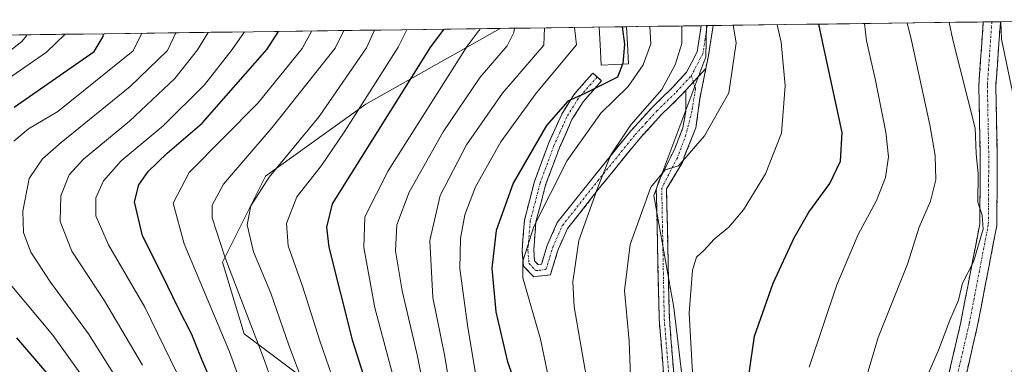
# Model space of a CAD drawing. Units: metres. Extents: x 589748 to 593173, y 4777605 to 4779964.
# Drawn here: x 590453 to 590684, y 4779851 to 4779932 of the extents above; entities that cross this region are included whole.
import ezdxf

# ---------------------------------------------------------------- set-up
doc = ezdxf.new("R2010")
doc.units = ezdxf.units.M
doc.header["$MEASUREMENT"] = 0
doc.linetypes.add('TRAZO_Y_PUNTO', pattern=[1, 0.5, -0.25, 0, -0.25])
doc.linetypes.add('TRAZOSX2', pattern=[1.5, 1, -0.5])
for name, color, linetype, lineweight in [('Arbolado forestal CxS', 92, 'Continuous', 0), ('Camino', 19, 'TRAZOSX2', 0), ('Camino Cxs', 19, 'Continuous', 0), ('Camino eje', 19, 'TRAZO_Y_PUNTO', 0), ('Curva de nivel maestra', 36, 'Continuous', 30), ('Curva de nivel normal', 36, 'Continuous', 0), ('Edificación', 1, 'Continuous', 13), ('Edificación Cxs', 1, 'Continuous', 13), ('Municipio CxS', 142, 'Continuous', 0), ('Pastizal CxS', 92, 'Continuous', 0)]:
    doc.layers.add(name, color=color, linetype=linetype, lineweight=lineweight)

# ---------------------------------------------------------------- blocks, each defined once
blk = doc.blocks.new('*U150')
at = {"layer": 'Pastizal CxS', "color": 92, "linetype": 'Continuous', "lineweight": 0}
blk.add_polyline3d([(590533, 4779837.97, 397.36), (590506.08, 4779858.17, 383.79), (590501.03, 4779875, 384.98), (590511.12, 4779895.19, 392.42), (590534.69, 4779912.02, 398.57), (590566.22, 4779929.81, 410.69), (590614.58, 4779930.46, 438.32), (590614.43, 4779923.15, 438.66), (590602.27, 4779890.59, 441.81), (590606.92, 4779864.35, 444.55), (590614.43, 4779801.17, 447.13)], dxfattribs=at)
blk = doc.blocks.new('*U165')
at = {"layer": 'Pastizal CxS', "color": 92, "linetype": 'Continuous', "lineweight": 0}
blk.add_polyline3d([(590624.76, 4779697.41, 438.47), (590644.12, 4779696.14, 444.16), (590635.07, 4779723.61, 444.35), (590614.43, 4779801.17, 447.13), (590606.92, 4779864.35, 444.55), (590602.27, 4779890.59, 441.81), (590614.43, 4779923.15, 438.66), (590614.58, 4779930.46, 438.32)], dxfattribs=at)
blk = doc.blocks.new('*U172')
at = {"layer": 'Arbolado forestal CxS', "color": 92, "linetype": 'Continuous', "lineweight": 0}
blk.add_polyline3d([(590624.76, 4779697.41, 438.47), (590644.12, 4779696.14, 444.16), (590635.07, 4779723.61, 444.35), (590614.43, 4779801.17, 447.13), (590606.92, 4779864.35, 444.55), (590602.27, 4779890.59, 441.81), (590614.43, 4779923.15, 438.66), (590614.58, 4779930.46, 438.32)], dxfattribs=at)
blk = doc.blocks.new('*U175')
at = {"layer": 'Municipio CxS', "color": 142, "linetype": 'Continuous', "lineweight": 0}
blk.add_polyline3d([(590453.3047, 4779928.2932, 338.4178), (590458.3003, 4779928.3603, 340.9035), (590463.2959, 4779928.4274, 343.8645), (590468.2915, 4779928.4945, 346.4802), (590473.2871, 4779928.5616, 349.0729), (590478.2827, 4779928.6287, 351.9848), (590483.2783, 4779928.6958, 355.1948), (590488.2739, 4779928.7629, 358.4338), (590493.2695, 4779928.83, 361.7787), (590498.2651, 4779928.8971, 365.2612), (590503.2607, 4779928.9642, 367.689), (590508.2563, 4779929.0313, 370.7447), (590513.2519, 4779929.0983, 373.612), (590518.2475, 4779929.1654, 376.6177), (590523.2431, 4779929.2325, 379.8956), (590528.2387, 4779929.2996, 383.3574), (590533.2343, 4779929.3667, 387.0772), (590538.2299, 4779929.4338, 390.4344), (590543.2255, 4779929.5009, 394.1022), (590548.2212, 4779929.568, 397.0763), (590553.2168, 4779929.6351, 399.6725), (590558.2124, 4779929.7022, 402.2139), (590563.208, 4779929.7693, 405.1258), (590568.2036, 4779929.8364, 408.4195), (590573.1992, 4779929.9035, 411.6575), (590578.1948, 4779929.9706, 415.2365), (590583.1904, 4779930.0377, 418.733), (590588.186, 4779930.1048, 421.8754), (590593.1816, 4779930.1719, 424.195), (590598.1772, 4779930.239, 426.9422), (590603.1728, 4779930.306, 430.5848), (590608.1684, 4779930.3731, 434.073), (590613.164, 4779930.4402, 436.9749), (590618.1596, 4779930.5073, 438.6379), (590623.1552, 4779930.5744, 440.8902), (590628.1508, 4779930.6415, 443.3275), (590633.1464, 4779930.7086, 445.8469), (590638.142, 4779930.7757, 448.2377), (590643.1376, 4779930.8428, 450.648), (590648.1332, 4779930.9099, 452.9888), (590653.1288, 4779930.977, 455.2781), (590658.1245, 4779931.0441, 458.0621), (590663.1201, 4779931.1112, 460.7147), (590668.1157, 4779931.1783, 463.0851), (590673.1113, 4779931.2454, 465.7615), (590678.1069, 4779931.3125, 467.8571), (590683.1025, 4779931.3796, 469.3758), (590688.0981, 4779931.4467, 471.4786)], dxfattribs=at)
blk = doc.blocks.new('*U201')
at = {"layer": 'Curva de nivel normal', "color": 36, "linetype": 'Continuous', "lineweight": 0}
blk.add_polyline3d([(590583.662, 4779930.044, 420), (590584.08, 4779925.95, 420), (590574.67, 4779914.61, 420), (590566.34, 4779903.17, 420), (590560.4, 4779892.62, 420), (590557.87, 4779886.09, 420), (590556.9, 4779880.53, 420), (590556.69, 4779873.5, 420), (590558.55, 4779860.22, 420), (590562.04, 4779839.02, 420)], dxfattribs=at)
blk = doc.blocks.new('*U237')
at = {"layer": 'Edificación', "color": 1, "linetype": 'Continuous', "lineweight": 13}
for points in [[(590596.3001, 4779921.5101, 426.6757), (590589.9201, 4779921.1801, 423.2041), (590589.6597, 4779926.03, 422.6236), (590589.4401, 4779930.1216, 422.4692)], [(590595.8203, 4779930.2073, 425.3769), (590596.0501, 4779926.1101, 425.4912), (590596.3001, 4779921.5101, 426.6757)]]:
    blk.add_polyline3d(points, dxfattribs=at)

msp = doc.modelspace()

# ---------------------------------------------------------------- linework, layer by layer
at = {"layer": 'Arbolado forestal CxS', "color": 92, "linetype": 'Continuous', "lineweight": 0}
for points in [[(590587.17, 4779680.69, 439.84), (590602.62, 4779693.05, 440.57), (590610.57, 4779698.35, 439.27), (590624.76, 4779697.41, 438.47), (590644.12, 4779696.14, 444.16), (590635.07, 4779723.61, 444.35), (590614.43, 4779801.17, 447.13), (590606.92, 4779864.35, 444.55), (590602.27, 4779890.59, 441.81), (590614.43, 4779923.15, 438.66), (590614.58, 4779930.46, 438.32), (590718.57, 4779931.86, 480.77), (590708.73, 4779905.99, 480.85), (590698.19, 4779841.67, 476.3), (590693.41, 4779790.74, 481.21), (590689.8, 4779740.77, 479.56), (590703.29, 4779691.28, 485.95), (590685.42, 4779662.57, 479.5)], [(590718.57, 4779931.86, 480.77), (590614.58, 4779930.46, 438.32)], [(590444.49, 4779928.17, 338.7), (590566.22, 4779929.81, 410.69), (590534.69, 4779912.02, 398.57), (590511.12, 4779895.19, 392.42), (590501.03, 4779875, 384.98), (590506.08, 4779858.17, 383.79), (590533, 4779837.97, 397.36), (590543.1, 4779827.87, 404.51), (590539.74, 4779811.04, 404.05), (590522.91, 4779802.63, 393.08), (590506.08, 4779785.79, 381.96), (590501.03, 4779750.45, 380.19), (590497.32, 4779737.58, 380.6), (590496.3, 4779734.03, 381.76), (590486.57, 4779732.73, 380.89), (590472.95, 4779723.01, 377.13), (590478.79, 4779699.01, 377.04), (590485.28, 4779678.25, 379.51)], [(590566.22, 4779929.81, 410.69), (590444.49, 4779928.17, 338.7)], [(590566.22, 4779929.81, 410.69), (590534.69, 4779912.02, 398.57), (590511.12, 4779895.19, 392.42), (590501.03, 4779875, 384.98), (590506.08, 4779858.17, 383.79), (590533, 4779837.97, 397.36), (590543.1, 4779827.87, 404.51), (590539.74, 4779811.04, 404.05), (590522.91, 4779802.63, 393.08), (590506.08, 4779785.79, 381.96), (590501.03, 4779750.45, 380.19), (590497.32, 4779737.58, 380.6)]]:
    msp.add_polyline3d(points, dxfattribs=at)
at = {"layer": 'Camino', "color": 19, "linetype": 'TRAZOSX2', "lineweight": 0}
for points in [[(590673.31, 4779689.89), (590670.43, 4779702.49), (590666.31, 4779729.39), (590662.74, 4779748.35), (590660.86, 4779766.62), (590662.47, 4779783.53), (590666.42, 4779812.51), (590668.18, 4779827.38), (590669.24, 4779839.13), (590674.29, 4779860.93), (590678.74, 4779883.99), (590678.85, 4779899.83), (590678.51, 4779916.46), (590679.56, 4779931.33)], [(590683.57, 4779931.39), (590683.56, 4779931.22), (590682.51, 4779916.36), (590682.85, 4779899.85), (590682.74, 4779883.6), (590678.21, 4779860.1), (590673.2, 4779838.5), (590672.15, 4779826.96), (590670.39, 4779812), (590666.44, 4779783.07), (590664.88, 4779766.63), (590666.7, 4779748.92), (590670.25, 4779730.07), (590674.36, 4779703.24), (590677.29, 4779690.43)], [(590681.57, 4779931.36), (590679.56, 4779931.33)], [(590683.57, 4779931.39), (590681.57, 4779931.36)], [(590588.96, 4779918.45), (590589.99, 4779917.54), (590585.65, 4779912.61), (590583.04, 4779908.43), (590580.08, 4779901.81), (590576.86, 4779893.11), (590574.59, 4779884.41), (590574.06, 4779877.76), (590574.27, 4779875.26), (590575.08, 4779874.44), (590575.88, 4779874.52), (590577.24, 4779878.92), (590579.59, 4779884.28), (590588, 4779894.88), (590596.85, 4779905.79), (590601.98, 4779911.42), (590606.57, 4779915.87), (590609.92, 4779919.55), (590612.42, 4779924.29), (590613.36, 4779930.4), (590613.37, 4779930.44)], [(590614.76, 4779930.46), (590613.37, 4779930.44)], [(590616.15, 4779930.48), (590615.05, 4779923.41), (590614.45, 4779920.39)], [(590616.15, 4779930.48), (590614.76, 4779930.46)], [(590614.45, 4779920.39), (590613.07, 4779913.45), (590612.12, 4779906.47), (590609.48, 4779899.91), (590609, 4779898.4), (590605.23, 4779892.16), (590605.89, 4779861.74), (590608.86, 4779825.14), (590618.1, 4779778.59), (590626.68, 4779741.61), (590630.61, 4779728.84), (590640.54, 4779708.32), (590643.34, 4779698.52), (590641.31, 4779694.32), (590629.22, 4779693.8), (590608.87, 4779692.81), (590594.06, 4779688.3), (590585.8, 4779680.68), (590579.04, 4779668.44), (590575.44, 4779651.46), (590573.8, 4779640.27), (590571.48, 4779620.42), (590567.18, 4779592.29)], [(590609.79, 4779915.34), (590608.54, 4779913.96), (590603.95, 4779909.51), (590598.93, 4779904.01), (590590.14, 4779893.17), (590581.96, 4779882.86), (590579.81, 4779877.96), (590577.97, 4779871.99), (590575.11, 4779871.68), (590574.06, 4779871.57), (590571.62, 4779874.04), (590571.31, 4779877.76), (590571.88, 4779884.87), (590574.24, 4779893.93), (590577.54, 4779902.85), (590580.62, 4779909.72), (590583.45, 4779914.26), (590587.93, 4779919.35), (590588.96, 4779918.45)], [(590565.99, 4779592.47), (590564.81, 4779592.65), (590569.1, 4779620.74), (590571.42, 4779640.58), (590573.08, 4779651.88), (590576.76, 4779669.29), (590583.89, 4779682.18), (590592.83, 4779690.44), (590608.45, 4779695.19), (590629.11, 4779696.19), (590639.77, 4779696.66), (590640.78, 4779698.74), (590638.29, 4779707.46), (590628.37, 4779727.96), (590624.37, 4779740.98), (590615.75, 4779778.09), (590606.48, 4779824.81), (590603.49, 4779861.62), (590602.83, 4779892.06), (590603.41, 4779894.02), (590607.15, 4779901.6), (590609.05, 4779906.47), (590609.79, 4779910.49), (590609.79, 4779915.34)]]:
    msp.add_lwpolyline(points, dxfattribs=at)
at = {"layer": 'Camino Cxs', "color": 19, "linetype": 'Continuous', "lineweight": 0}
msp.add_lwpolyline([(590614.45, 4779920.39), (590609.79, 4779915.34)], dxfattribs=at)
msp.add_lwpolyline([(590614.45, 4779920.39), (590609.79, 4779915.34)], dxfattribs=at)
for points in [[(590671.26, 4779847.85, 466.11), (590672.27, 4779852.21, 465.86), (590673.28, 4779856.57, 465.71), (590674.29, 4779860.93, 465.36), (590675.18, 4779865.54, 465.12), (590676.07, 4779870.15, 465.19), (590676.96, 4779874.77, 465.03), (590677.85, 4779879.38, 464.84), (590678.74, 4779883.99, 464.63), (590678.77, 4779887.95, 464.27), (590678.79, 4779891.91, 464.2), (590678.82, 4779895.87, 464.34), (590678.85, 4779899.83, 464.62), (590678.76, 4779903.98, 464.88), (590678.68, 4779908.14, 465.07), (590678.59, 4779912.3, 465.41), (590678.51, 4779916.46, 465.88), (590678.86, 4779921.42, 466.77), (590679.21, 4779926.37, 467.59), (590679.56, 4779931.33, 468.18), (590679.56, 4779931.33, 468.18), (590683.57, 4779931.39, 469.59), (590683.56, 4779931.22, 469.58), (590683.21, 4779926.27, 469.05), (590682.86, 4779921.31, 468.43), (590682.51, 4779916.36, 467.64), (590682.6, 4779912.23, 467.24), (590682.68, 4779908.11, 466.97), (590682.77, 4779903.98, 466.65), (590682.85, 4779899.85, 466.5), (590682.82, 4779895.79, 466.24), (590682.79, 4779891.73, 465.97), (590682.77, 4779887.66, 465.78), (590682.74, 4779883.6, 465.66), (590681.83, 4779878.9, 465.74), (590680.93, 4779874.2, 466.04), (590680.02, 4779869.5, 466.11), (590679.11, 4779864.8, 466.22), (590678.21, 4779860.1, 466.38), (590677.21, 4779855.78, 466.35), (590676.21, 4779851.46, 466.59), (590675.2, 4779847.14, 467.06)], [(590604.61, 4779847.82, 442.79), (590604.24, 4779852.42, 442.58), (590603.86, 4779857.02, 442.44), (590603.49, 4779861.62, 442.45), (590603.4, 4779865.97, 442.49), (590603.3, 4779870.32, 442.45), (590603.21, 4779874.67, 442.34), (590603.11, 4779879.02, 442.03), (590603.02, 4779883.36, 441.89), (590602.92, 4779887.71, 441.1), (590602.83, 4779892.06, 440.5), (590603.41, 4779894.02, 440.28), (590605.28, 4779897.81, 439.64), (590607.15, 4779901.6, 439.29), (590608.1, 4779904.03, 439), (590609.05, 4779906.47, 438.44), (590609.79, 4779910.49, 437.56), (590609.79, 4779915.34, 436.67), (590609.79, 4779915.34, 436.67), (590612.12, 4779917.86, 437.2), (590614.45, 4779920.39, 437.7), (590613.76, 4779916.92, 437.76), (590613.07, 4779913.45, 437.8), (590612.6, 4779909.96, 438.24), (590612.12, 4779906.47, 438.86), (590610.8, 4779903.19, 439.52), (590609.48, 4779899.91, 439.85), (590609, 4779898.4, 440.02), (590607.12, 4779895.28, 440.45), (590605.23, 4779892.16, 440.84), (590605.32, 4779887.81, 441.61), (590605.42, 4779883.47, 442.35), (590605.51, 4779879.12, 442.55), (590605.61, 4779874.78, 442.73), (590605.7, 4779870.43, 442.89), (590605.79, 4779866.09, 443.08), (590605.89, 4779861.74, 443.19), (590606.26, 4779857.17, 443.3), (590606.63, 4779852.59, 443.47), (590607, 4779848.02, 443.5)]]:
    msp.add_polyline3d(points, dxfattribs=at)
msp.add_polyline3d([(590614.45, 4779920.39, 437.7), (590612.12, 4779917.86, 437.2), (590609.79, 4779915.34, 436.67), (590608.54, 4779913.96, 436.63), (590606.25, 4779911.74, 436.7), (590603.95, 4779909.51, 436.48), (590601.44, 4779906.76, 436.55), (590598.93, 4779904.01, 436.39), (590596, 4779900.4, 436.16), (590593.07, 4779896.78, 435.78), (590590.14, 4779893.17, 435.33), (590587.41, 4779889.73, 434.7), (590584.69, 4779886.3, 434.14), (590581.96, 4779882.86, 433.41), (590580.89, 4779880.41, 433.24), (590579.81, 4779877.96, 432.99), (590578.89, 4779874.98, 432.25), (590577.97, 4779871.99, 431.68), (590575.11, 4779871.68, 430.7), (590574.06, 4779871.57, 430.46), (590571.62, 4779874.04, 430.05), (590571.31, 4779877.76, 429.45), (590571.6, 4779881.32, 429.12), (590571.88, 4779884.87, 428.59), (590573.06, 4779889.4, 427.9), (590574.24, 4779893.93, 427.36), (590575.89, 4779898.39, 427.11), (590577.54, 4779902.85, 426.38), (590579.08, 4779906.29, 425.74), (590580.62, 4779909.72, 425.17), (590582.04, 4779911.99, 425.08), (590583.45, 4779914.26, 424.35), (590585.69, 4779916.81, 423.76), (590587.93, 4779919.35, 423.27), (590589.99, 4779917.54, 424.37), (590587.82, 4779915.08, 425.14), (590585.65, 4779912.61, 425.53), (590583.04, 4779908.43, 426.92), (590581.56, 4779905.12, 427.38), (590580.08, 4779901.81, 427.96), (590578.47, 4779897.46, 428.62), (590576.86, 4779893.11, 428.7), (590575.73, 4779888.76, 429), (590574.59, 4779884.41, 429.83), (590574.33, 4779881.09, 430.36), (590574.06, 4779877.76, 430.64), (590574.27, 4779875.26, 430.65), (590575.08, 4779874.44, 430.82), (590575.88, 4779874.52, 431.01), (590577.24, 4779878.92, 431.99), (590578.42, 4779881.6, 432.05), (590579.59, 4779884.28, 432.14), (590582.39, 4779887.81, 433.04), (590585.2, 4779891.35, 433.63), (590588, 4779894.88, 434.15), (590590.95, 4779898.52, 434.51), (590593.9, 4779902.15, 434.72), (590596.85, 4779905.79, 435.06), (590599.42, 4779908.61, 435.2), (590601.98, 4779911.42, 434.95), (590604.28, 4779913.65, 435.17), (590606.57, 4779915.87, 435.48), (590609.92, 4779919.55, 436.12), (590611.17, 4779921.92, 436.74), (590612.42, 4779924.29, 437.04), (590612.89, 4779927.34, 436.97), (590613.36, 4779930.4, 437.03), (590613.37, 4779930.44, 437.03), (590616.15, 4779930.48, 437.81), (590615.6, 4779926.95, 437.62), (590615.05, 4779923.41, 437.54), (590614.45, 4779920.39, 437.7)], close=True, dxfattribs=at)
at = {"layer": 'Camino eje', "color": 19, "linetype": 'TRAZO_Y_PUNTO', "lineweight": 0}
for points in [[(590681.57, 4779931.36), (590680.51, 4779916.41), (590680.85, 4779899.84), (590680.74, 4779883.8), (590676.25, 4779860.51), (590671.22, 4779838.81), (590670.17, 4779827.17), (590668.4, 4779812.26), (590664.45, 4779783.3), (590662.87, 4779766.63), (590664.72, 4779748.64), (590668.28, 4779729.73), (590672.39, 4779702.86), (590675.3, 4779690.16)], [(590614.76, 4779930.46), (590614.29, 4779927.39), (590613.74, 4779923.85), (590611.05, 4779918.76)], [(590611.52, 4779917.21), (590612.02, 4779915.57), (590611.17, 4779910.38), (590609.79, 4779904.88), (590607.78, 4779899.48), (590604.1, 4779892.37), (590604.69, 4779861.68), (590607.67, 4779824.97), (590616.93, 4779778.34), (590625.53, 4779741.3), (590629.49, 4779728.4), (590639.42, 4779707.89), (590642.06, 4779698.63), (590640.54, 4779695.49), (590629.16, 4779694.99), (590608.66, 4779694), (590593.44, 4779689.37), (590584.85, 4779681.43), (590577.9, 4779668.87), (590574.26, 4779651.67), (590572.61, 4779640.42), (590570.29, 4779620.58), (590565.99, 4779592.47)], [(590588.96, 4779918.45), (590584.55, 4779913.44), (590581.83, 4779909.08), (590580.29, 4779905.64), (590578.81, 4779902.33), (590575.55, 4779893.52), (590573.24, 4779884.64), (590572.69, 4779877.76), (590572.95, 4779874.65), (590574.57, 4779873.01), (590575.3, 4779873.08), (590576.93, 4779873.26), (590577.85, 4779876.24), (590578.53, 4779878.44), (590580.78, 4779883.57), (590589.07, 4779894.03), (590597.89, 4779904.9), (590600.46, 4779907.72), (590602.97, 4779910.47), (590607.56, 4779914.92), (590611.05, 4779918.76)], [(590611.05, 4779918.76), (590611.52, 4779917.21)]]:
    msp.add_lwpolyline(points, dxfattribs=at)
at = {"layer": 'Curva de nivel maestra', "color": 36, "linetype": 'Continuous', "lineweight": 30}
for points in [[(590658.04, 4779689.01, 450), (590658.36, 4779691.48, 450), (590655.34, 4779698.32, 450), (590647.88, 4779710.46, 450), (590645.24, 4779717.56, 450), (590642.27, 4779723.45, 450), (590639.01, 4779735.01, 450), (590630.27, 4779760.91, 450), (590626.56, 4779772.55, 450), (590625.94, 4779776.88, 450), (590624.21, 4779787.08, 450), (590622.28, 4779811.26, 450), (590623.38, 4779840.23, 450), (590625.85, 4779857.6, 450), (590630.24, 4779870.05, 450), (590635.17, 4779880.71, 450), (590638.64, 4779886.71, 450), (590643.55, 4779893.42, 450), (590646.04, 4779898.66, 450), (590646.42, 4779905.4, 450), (590641.8, 4779926.73, 450), (590640.95, 4779930.81, 450)], [(590452.17, 4779911.37, 350), (590470.94, 4779924.43, 350), (590473.01, 4779927.89, 350), (590473.09, 4779928.56, 350)], [(590499.16, 4779845.22, 375), (590496.2, 4779852.18, 375), (590493.81, 4779858.05, 375), (590490.62, 4779864.27, 375), (590486.95, 4779871.83, 375), (590482.21, 4779881.18, 375), (590480.41, 4779889.12, 375), (590481.35, 4779893.13, 375), (590483.59, 4779896.23, 375), (590488.06, 4779900.52, 375), (590496.29, 4779907.56, 375), (590511.49, 4779924.98, 375), (590514.16, 4779929.11, 375)], [(590536.49, 4779841.15, 400), (590531.6, 4779856.42, 400), (590526.05, 4779878.47, 400), (590525.52, 4779883.17, 400), (590526.82, 4779888.63, 400), (590549.92, 4779925.49, 400), (590553.06, 4779929.63, 400)], [(590594.84, 4779930.19, 425), (590595.33, 4779926.1, 425), (590594.95, 4779921.55, 425), (590594.91, 4779921.44, 425)], [(590594.91, 4779921.44, 425), (590593.72, 4779918.34, 425), (590590.1, 4779916.6, 425), (590586.07, 4779914.52, 425), (590582.07, 4779912.76, 425), (590577.07, 4779907.03, 425), (590569.2, 4779893.53, 425), (590565.22, 4779882.42, 425), (590564.21, 4779873.6, 425), (590565.2, 4779863.37, 425), (590567.92, 4779851.58, 425), (590570.14, 4779845.31, 425)], [(590453.28, 4779775.82, 350), (590460.22, 4779770.82, 350), (590466.34, 4779764.55, 350), (590467.99, 4779761.58, 350), (590468.36, 4779758.12, 350), (590469.73, 4779755.98, 350), (590471.36, 4779755.61, 350), (590472.38, 4779756.5, 350), (590473.07, 4779759.54, 350), (590472.43, 4779765.02, 350), (590469.56, 4779774.79, 350), (590465.09, 4779785.49, 350), (590463.88, 4779794.1, 350), (590464.97, 4779803.64, 350), (590467.98, 4779811.56, 350), (590470.67, 4779816.98, 350), (590471.02, 4779821.02, 350), (590470.11, 4779824.25, 350), (590469.33, 4779828.74, 350), (590463.97, 4779842.23, 350), (590459.8, 4779849.01, 350), (590452.77, 4779857.2, 350)]]:
    msp.add_polyline3d(points, dxfattribs=at)
at = {"layer": 'Curva de nivel normal', "color": 36, "linetype": 'Continuous', "lineweight": 0}
for points in [[(590651.65, 4779930.96, 455), (590652.17, 4779926.87, 455), (590654.15, 4779917.99, 455), (590656.71, 4779905.45, 455), (590657.34, 4779899.69, 455), (590656.58, 4779894.83, 455), (590654.46, 4779889.44, 455), (590650.19, 4779881.5, 455), (590645.21, 4779869.66, 455), (590638.7, 4779850.38, 455)], [(590650.57, 4779842.82, 460), (590654.91, 4779857.28, 460), (590661.77, 4779874.52, 460), (590664.5, 4779883.21, 460), (590667.2, 4779889.28, 460), (590668.43, 4779894.3, 460), (590668.29, 4779900.04, 460), (590667.02, 4779907.16, 460), (590662.72, 4779927.01, 460), (590661.66, 4779931.09, 460)], [(590661.66, 4779931.09, 460), (590661.66, 4779931.09, 460)], [(590666.49, 4779848.38, 465), (590669.03, 4779854.38, 465), (590671.67, 4779861.38, 465), (590673.74, 4779866.06, 465), (590674.66, 4779870.09, 465), (590677.26, 4779875.05, 465), (590679.51, 4779882.71, 465), (590679.33, 4779886.02, 465), (590678.3, 4779889.04, 465), (590678.35, 4779895.73, 465), (590677.86, 4779900.44, 465), (590677.65, 4779906.45, 465), (590672.45, 4779927.14, 465), (590671.52, 4779931.22, 465)], [(590686.22, 4779690.33, 470), (590684.27, 4779696.51, 470), (590682.6, 4779700.14, 470), (590680.25, 4779703.79, 470), (590678.79, 4779707.21, 470), (590677.5, 4779714.5, 470), (590674.84, 4779733.62, 470), (590669.03, 4779758.49, 470), (590667.18, 4779770.63, 470), (590668.51, 4779779.04, 470), (590671.94, 4779789.19, 470), (590674.9, 4779798.9, 470), (590676.25, 4779804.38, 470), (590678.38, 4779811.89, 470), (590681.12, 4779825.76, 470), (590683.84, 4779836.94, 470), (590686.89, 4779852.22, 470), (590691.2, 4779872.44, 470), (590691.82, 4779880.79, 470), (590690.41, 4779888.08, 470), (590690.05, 4779895.81, 470), (590688.4, 4779905.56, 470), (590683.8, 4779927.29, 470), (590683.66, 4779931.39, 470)], [(590452.08, 4779903.4, 355), (590455.51, 4779906.28, 355), (590462.36, 4779910.29, 355), (590480.04, 4779924.55, 355), (590482.05, 4779928.57, 355), (590482.07, 4779928.68, 355)], [(590476.78, 4779846.73, 360), (590469.59, 4779858.2, 360), (590460.67, 4779870.29, 360), (590456.08, 4779877.36, 360), (590454.3, 4779881.95, 360), (590454.2, 4779886.94, 360), (590455.68, 4779894.61, 360), (590458.75, 4779899.25, 360), (590463.16, 4779903.03, 360), (590479.39, 4779916.17, 360), (590488.11, 4779924.66, 360), (590490.08, 4779928.79, 360)], [(590482.22, 4779850.84, 365), (590473.31, 4779865.94, 365), (590465.63, 4779877.58, 365), (590462.94, 4779884.56, 365), (590463.08, 4779890.52, 365), (590465.01, 4779895.47, 365), (590468.38, 4779899.18, 365), (590479.2, 4779908.04, 365), (590489.85, 4779918.07, 365), (590495.13, 4779924.76, 365), (590497.67, 4779928.89, 365)], [(590491.77, 4779845.98, 370), (590482.77, 4779864.4, 370), (590474.24, 4779879.04, 370), (590471.31, 4779885.84, 370), (590471.29, 4779890.04, 370), (590473.06, 4779894.05, 370), (590477.26, 4779898.74, 370), (590487.11, 4779906.94, 370), (590496.8, 4779916.59, 370), (590503.26, 4779924.87, 370), (590506.17, 4779929, 370)], [(590509.75, 4779834.39, 380), (590502.64, 4779853.94, 380), (590491.99, 4779879.28, 380), (590489.45, 4779888.8, 380), (590493.23, 4779896.04, 380), (590509.37, 4779912.38, 380), (590519.73, 4779925.09, 380), (590521.97, 4779929.22, 380)], [(590516.94, 4779834.7, 385), (590510.89, 4779851.95, 385), (590501.63, 4779875.97, 385), (590498.56, 4779885.37, 385), (590498.57, 4779888.37, 385), (590501.28, 4779893.25, 385), (590512.7, 4779906.58, 385), (590527.47, 4779925.19, 385), (590529.49, 4779929.32, 385)], [(590519.96, 4779846.63, 390), (590516.58, 4779855.54, 390), (590512.36, 4779867.72, 390), (590508.3, 4779877.43, 390), (590506.78, 4779883.71, 390), (590507.7, 4779888.22, 390), (590511.97, 4779894.92, 390), (590523.68, 4779909.15, 390), (590534.78, 4779925.29, 390), (590536.69, 4779929.41, 390)], [(590527.4, 4779846.38, 395), (590523.88, 4779856.57, 395), (590519.79, 4779869.32, 395), (590516.47, 4779878.82, 395), (590516.04, 4779884.08, 395), (590518.5, 4779890.31, 395), (590524.26, 4779897.65, 395), (590529.56, 4779905.49, 395), (590542.23, 4779925.39, 395), (590544.26, 4779929.51, 395)], [(590541.91, 4779844.96, 405), (590536.78, 4779864.31, 405), (590534.17, 4779878.42, 405), (590534.46, 4779885.64, 405), (590539.89, 4779896.37, 405), (590558.47, 4779925.61, 405), (590561.48, 4779929.75, 405)], [(590548.56, 4779843.86, 410), (590546.71, 4779853.27, 410), (590543.16, 4779868.26, 410), (590541.6, 4779877.63, 410), (590541.93, 4779883.73, 410), (590544.82, 4779891.38, 410), (590552.82, 4779905.52, 410), (590561.48, 4779918.36, 410), (590567.84, 4779925.73, 410), (590569.4, 4779928.89, 410), (590569.51, 4779929.85, 410)], [(590556.37, 4779833.5, 415), (590553.22, 4779852.87, 415), (590550.36, 4779866.73, 415), (590549.66, 4779880.1, 415), (590552.09, 4779890.64, 415), (590558.28, 4779902.53, 415), (590566.74, 4779914.66, 415), (590576.4, 4779925.85, 415), (590576.58, 4779929.95, 415)], [(590601.31, 4779930.28, 430), (590601.57, 4779926.19, 430), (590599.75, 4779921.27, 430), (590596.22, 4779916.18, 430), (590589.81, 4779909.95, 430), (590581.92, 4779898.85, 430), (590574.08, 4779883.37, 430), (590571.53, 4779875.2, 430), (590571.53, 4779871.34, 430), (590575.64, 4779856.95, 430), (590579.33, 4779839.25, 430)], [(590608.82, 4779930.38, 435), (590608.8, 4779926.28, 435), (590607.27, 4779921.28, 435), (590604.15, 4779915.5, 435), (590596.87, 4779907.2, 435), (590592.15, 4779900.16, 435), (590589.18, 4779892.71, 435), (590584.67, 4779880.08, 435), (590583.25, 4779870.35, 435), (590583.51, 4779864.51, 435), (590587.16, 4779843.81, 435)], [(590620.88, 4779930.54, 440), (590621.53, 4779926.46, 440), (590619.82, 4779914.7, 440), (590614.15, 4779904.58, 440), (590608.07, 4779897.59, 440), (590604.94, 4779896.65, 440), (590601.52, 4779892.55, 440), (590596.66, 4779879.12, 440), (590595.36, 4779868.34, 440), (590596.45, 4779856.43, 440), (590596.94, 4779843.98, 440)], [(590631.15, 4779930.68, 445), (590632.09, 4779926.6, 445), (590633.04, 4779916.32, 445), (590632.24, 4779905.21, 445), (590628.42, 4779895.71, 445), (590623.25, 4779887.23, 445), (590619.84, 4779883.19, 445), (590616.4, 4779880.39, 445), (590614.07, 4779877.82, 445), (590612.29, 4779876.15, 445), (590611.28, 4779873.08, 445), (590610.57, 4779862.99, 445), (590611.6, 4779843.58, 445)], [(590444.61, 4779913.81, 345), (590459.74, 4779924.28, 345), (590464.1, 4779928.44, 345)], [(590450.64, 4779924.16, 340), (590453.97, 4779926.72, 340), (590454.99, 4779928.07, 340), (590454.98, 4779928.32, 340)], [(590443.99, 4779775.37, 355), (590457.77, 4779764.05, 355), (590462.76, 4779759.06, 355), (590466.15, 4779753.13, 355), (590468.18, 4779750.65, 355), (590470.37, 4779750.33, 355), (590473.42, 4779752.02, 355), (590475.63, 4779755.11, 355), (590477.85, 4779761.6, 355), (590477.69, 4779767, 355), (590475.33, 4779775.31, 355), (590472.35, 4779784.62, 355), (590471, 4779795.71, 355), (590472.44, 4779805.67, 355), (590475.75, 4779814.4, 355), (590477.12, 4779824.5, 355), (590474.76, 4779835.74, 355), (590470.5, 4779844.87, 355), (590461.24, 4779857.86, 355), (590450.82, 4779870.26, 355)]]:
    msp.add_polyline3d(points, dxfattribs=at)
at = {"layer": 'Edificación', "color": 1, "linetype": 'Continuous', "lineweight": 13}
msp.add_polyline3d([(590595.82, 4779930.21, 425.38), (590589.44, 4779930.12, 422.47)], dxfattribs=at)
at = {"layer": 'Edificación Cxs', "color": 1, "linetype": 'Continuous', "lineweight": 13}
msp.add_polyline3d([(590589.44, 4779930.12, 422.47), (590595.82, 4779930.21, 425.38), (590596.05, 4779926.11, 425.49), (590596.3, 4779921.51, 426.68), (590589.92, 4779921.18, 423.2), (590589.66, 4779926.03, 422.62), (590589.44, 4779930.12, 422.47)], close=True, dxfattribs=at)
at = {"layer": 'Pastizal CxS', "color": 92, "linetype": 'Continuous', "lineweight": 0}
for points in [[(590566.22, 4779929.81, 410.69), (590534.69, 4779912.02, 398.57), (590511.12, 4779895.19, 392.42), (590501.03, 4779875, 384.98), (590506.08, 4779858.17, 383.79), (590533, 4779837.97, 397.36), (590543.1, 4779827.87, 404.51), (590539.74, 4779811.04, 404.05), (590522.91, 4779802.63, 393.08), (590506.08, 4779785.79, 381.96), (590501.03, 4779750.45, 380.19), (590497.32, 4779737.58, 380.6)], [(590614.58, 4779930.46, 438.32), (590566.22, 4779929.81, 410.69)]]:
    msp.add_polyline3d(points, dxfattribs=at)

# ---------------------------------------------------------------- block references
at = {"layer": 'Arbolado forestal CxS', "color": 92, "linetype": 'Continuous', "lineweight": 0}
msp.add_blockref('*U172', (0, 0), dxfattribs=at)
at = {"layer": 'Curva de nivel normal', "color": 36, "linetype": 'Continuous', "lineweight": 0}
msp.add_blockref('*U201', (0, 0), dxfattribs=at)
at = {"layer": 'Edificación', "color": 1, "linetype": 'Continuous', "lineweight": 13}
msp.add_blockref('*U237', (0, 0), dxfattribs=at)
at = {"layer": 'Municipio CxS', "color": 142, "linetype": 'Continuous', "lineweight": 0}
msp.add_blockref('*U175', (0, 0), dxfattribs=at)
at = {"layer": 'Pastizal CxS', "color": 92, "linetype": 'Continuous', "lineweight": 0}
for name in ['*U150', '*U165']:
    msp.add_blockref(name, (0, 0), dxfattribs=at)

doc.saveas('drawing.dxf')
